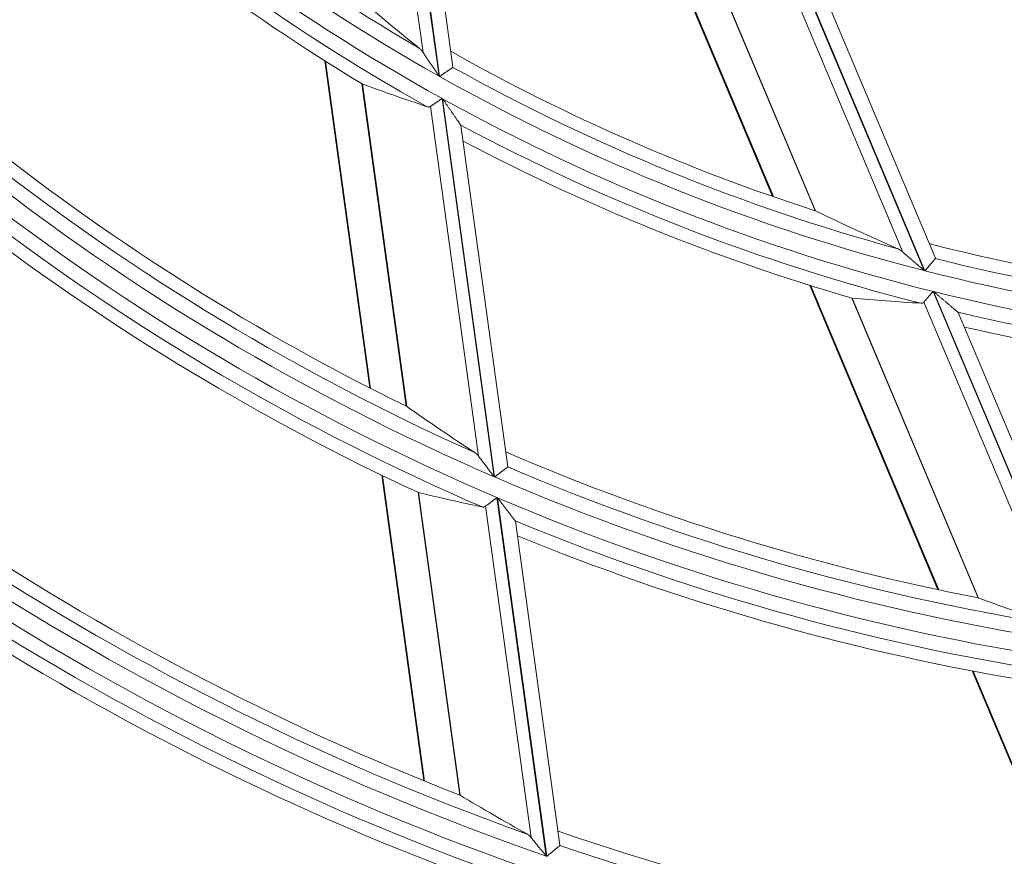
# Model space of a CAD drawing. Units: millimetres. Extents: x 0 to 8435, y 0 to 6016.
# Drawn here: x 2172 to 2206, y 3379 to 3407 of the extents above; entities that cross this region are included whole.
import ezdxf

# ---------------------------------------------------------------- set-up
doc = ezdxf.new("R2010")
doc.units = ezdxf.units.MM
doc.layers.add('LG-Product', color=3, linetype='Continuous')

msp = doc.modelspace()

# ---------------------------------------------------------------- linework, layer by layer
at = {"layer": 'LG-Product', "color": 3, "linetype": 'Continuous', "lineweight": 18}
for p, q in [((2184.893, 3419.918), (2186.867, 3405.558)), ((2186.885, 3405.548), (2184.911, 3419.903)), ((2186.322, 3406.365), (2184.49, 3419.687)), ((2187.346, 3405.869), (2185.572, 3418.766)), ((2193.275, 3413.39), (2198.309, 3401.433)), ((2193.312, 3413.371), (2198.343, 3401.422)), ((2194.874, 3412.584), (2199.775, 3400.943)), ((2199.79, 3400.936), (2194.889, 3412.578)), ((2197.901, 3412.241), (2203.524, 3398.882)), ((2203.544, 3398.877), (2197.922, 3412.231)), ((2202.789, 3399.52), (2197.571, 3411.913)), ((2203.906, 3399.306), (2198.855, 3411.304)), ((2182.942, 3406.088), (2184.486, 3394.857)), ((2182.971, 3406.069), (2184.515, 3394.842)), ((2187.346, 3405.868), (2187.343, 3405.861)), ((2184.222, 3405.296), (2185.744, 3394.229)), ((2185.757, 3394.221), (2184.235, 3405.29)), ((2188.227, 3392.509), (2186.576, 3404.521)), ((2186.973, 3404.793), (2188.758, 3391.807)), ((2188.775, 3391.8), (2186.99, 3404.783)), ((2187.615, 3403.878), (2187.621, 3403.867)), ((2189.232, 3392.153), (2187.62, 3403.87)), ((2203.906, 3399.305), (2203.905, 3399.297)), ((2199.595, 3398.377), (2203.994, 3387.929)), ((2199.629, 3398.366), (2204.025, 3387.922)), ((2203.824, 3398.169), (2208.91, 3386.088)), ((2208.928, 3386.085), (2203.843, 3398.165)), ((2201.037, 3397.943), (2205.372, 3387.647)), ((2205.386, 3387.643), (2201.051, 3397.941)), ((2208.215, 3386.629), (2203.511, 3397.804)), ((2204.681, 3397.453), (2204.69, 3397.443)), ((2209.277, 3386.545), (2204.689, 3397.446)), ((2189.232, 3392.152), (2189.229, 3392.145)), ((2184.898, 3391.86), (2186.34, 3381.373)), ((2184.927, 3391.846), (2186.369, 3381.361)), ((2186.151, 3391.266), (2187.58, 3380.879)), ((2187.592, 3380.872), (2186.164, 3391.262)), ((2188.856, 3391.093), (2190.549, 3378.784)), ((2190.566, 3378.778), (2188.874, 3391.086)), ((2190.027, 3379.423), (2188.463, 3390.794)), ((2189.484, 3390.292), (2189.489, 3390.282)), ((2191.019, 3379.156), (2189.489, 3390.284)), ((2205.167, 3385.14), (2209.275, 3375.383)), ((2205.199, 3385.134), (2209.305, 3375.38)), ((2191.019, 3379.155), (2191.016, 3379.148))]:
    msp.add_line(p, q, dxfattribs=at)
for points in [[(2186.322, 3406.365), (2186.32, 3406.369), (2186.317, 3406.372), (2186.314, 3406.376), (2186.312, 3406.38), (2186.309, 3406.384), (2186.307, 3406.387), (2186.304, 3406.391), (2186.301, 3406.395), (2186.299, 3406.398), (2186.296, 3406.402), (2186.294, 3406.405), (2186.291, 3406.409), (2186.288, 3406.412), (2186.286, 3406.416), (2186.283, 3406.419), (2186.28, 3406.422), (2186.278, 3406.426), (2186.275, 3406.429), (2186.272, 3406.432), (2186.27, 3406.436), (2186.267, 3406.439), (2186.264, 3406.442), (2186.262, 3406.445), (2186.259, 3406.449), (2186.256, 3406.452), (2186.253, 3406.455), (2186.251, 3406.458), (2186.248, 3406.461), (2186.245, 3406.464), (2186.242, 3406.467), (2186.24, 3406.47), (2186.237, 3406.473), (2186.234, 3406.476), (2186.231, 3406.479), (2186.229, 3406.481), (2186.226, 3406.484), (2186.223, 3406.487), (2186.22, 3406.49), (2186.217, 3406.493), (2186.214, 3406.495), (2186.212, 3406.498), (2186.209, 3406.501), (2186.206, 3406.503), (2186.203, 3406.506), (2186.2, 3406.508), (2186.197, 3406.511), (2186.194, 3406.513), (2186.191, 3406.516), (2186.189, 3406.518), (2186.186, 3406.52)], [(2186.867, 3405.558), (2186.856, 3405.575), (2186.844, 3405.592), (2186.833, 3405.609), (2186.821, 3405.626), (2186.81, 3405.643), (2186.798, 3405.66), (2186.787, 3405.676), (2186.776, 3405.693), (2186.764, 3405.71), (2186.753, 3405.727), (2186.742, 3405.743), (2186.73, 3405.76), (2186.719, 3405.777), (2186.708, 3405.793), (2186.696, 3405.81), (2186.685, 3405.827), (2186.674, 3405.843), (2186.663, 3405.86), (2186.652, 3405.876), (2186.64, 3405.893), (2186.629, 3405.909), (2186.618, 3405.926), (2186.607, 3405.942), (2186.596, 3405.958), (2186.585, 3405.975), (2186.574, 3405.991), (2186.563, 3406.007), (2186.552, 3406.024), (2186.541, 3406.04), (2186.53, 3406.056), (2186.519, 3406.072), (2186.508, 3406.088), (2186.497, 3406.105), (2186.486, 3406.121), (2186.476, 3406.137), (2186.465, 3406.153), (2186.454, 3406.169), (2186.443, 3406.185), (2186.433, 3406.2), (2186.422, 3406.216), (2186.412, 3406.232), (2186.401, 3406.247), (2186.391, 3406.263), (2186.381, 3406.278), (2186.37, 3406.293), (2186.361, 3406.308), (2186.351, 3406.322), (2186.341, 3406.337), (2186.331, 3406.351), (2186.322, 3406.365)], [(2187.343, 3405.861), (2187.341, 3405.859), (2187.338, 3405.858), (2187.336, 3405.856), (2187.332, 3405.854), (2187.329, 3405.851), (2187.325, 3405.848), (2187.32, 3405.845), (2187.315, 3405.842), (2187.31, 3405.838), (2187.305, 3405.835), (2187.299, 3405.831), (2187.292, 3405.826), (2187.286, 3405.822), (2187.279, 3405.817), (2187.271, 3405.812), (2187.264, 3405.807), (2187.256, 3405.801), (2187.247, 3405.796), (2187.239, 3405.79), (2187.23, 3405.784), (2187.221, 3405.777), (2187.212, 3405.771), (2187.202, 3405.764), (2187.192, 3405.758), (2187.182, 3405.751), (2187.172, 3405.744), (2187.161, 3405.737), (2187.151, 3405.73), (2187.14, 3405.722), (2187.129, 3405.715), (2187.118, 3405.707), (2187.106, 3405.699), (2187.095, 3405.691), (2187.083, 3405.683), (2187.071, 3405.675), (2187.06, 3405.667), (2187.048, 3405.659), (2187.036, 3405.651), (2187.023, 3405.643), (2187.011, 3405.634), (2186.999, 3405.626), (2186.987, 3405.618), (2186.974, 3405.609), (2186.961, 3405.6), (2186.949, 3405.592), (2186.936, 3405.583), (2186.923, 3405.575), (2186.911, 3405.566), (2186.898, 3405.557), (2186.885, 3405.548)], [(2184.231, 3405.292), (2184.231, 3405.292), (2184.231, 3405.292), (2184.231, 3405.292), (2184.231, 3405.292), (2184.231, 3405.291), (2184.231, 3405.291), (2184.231, 3405.291), (2184.231, 3405.291), (2184.231, 3405.291), (2184.231, 3405.291), (2184.231, 3405.291), (2184.231, 3405.291), (2184.231, 3405.291), (2184.231, 3405.291), (2184.231, 3405.291), (2184.231, 3405.291), (2184.231, 3405.291), (2184.231, 3405.291), (2184.231, 3405.291), (2184.231, 3405.291), (2184.232, 3405.291), (2184.232, 3405.291), (2184.232, 3405.291), (2184.232, 3405.291), (2184.232, 3405.291), (2184.232, 3405.291), (2184.232, 3405.291), (2184.232, 3405.291), (2184.232, 3405.291), (2184.232, 3405.291), (2184.232, 3405.291), (2184.232, 3405.291), (2184.232, 3405.291), (2184.232, 3405.291), (2184.232, 3405.291), (2184.232, 3405.291), (2184.232, 3405.291), (2184.232, 3405.291), (2184.232, 3405.291), (2184.232, 3405.291), (2184.232, 3405.291), (2184.232, 3405.291), (2184.232, 3405.291), (2184.233, 3405.291), (2184.233, 3405.291), (2184.233, 3405.291), (2184.233, 3405.291), (2184.233, 3405.291), (2184.233, 3405.291), (2184.233, 3405.291)], [(2186.462, 3404.509), (2186.465, 3404.508), (2186.467, 3404.508), (2186.469, 3404.507), (2186.472, 3404.506), (2186.474, 3404.506), (2186.476, 3404.505), (2186.479, 3404.504), (2186.481, 3404.504), (2186.483, 3404.504), (2186.486, 3404.503), (2186.488, 3404.503), (2186.49, 3404.502), (2186.493, 3404.502), (2186.495, 3404.502), (2186.497, 3404.501), (2186.5, 3404.501), (2186.502, 3404.501), (2186.504, 3404.501), (2186.507, 3404.501), (2186.509, 3404.501), (2186.511, 3404.501), (2186.514, 3404.501), (2186.516, 3404.501), (2186.518, 3404.501), (2186.521, 3404.501), (2186.523, 3404.502), (2186.525, 3404.502), (2186.527, 3404.502), (2186.53, 3404.503), (2186.532, 3404.503), (2186.534, 3404.503), (2186.536, 3404.504), (2186.539, 3404.504), (2186.541, 3404.505), (2186.543, 3404.506), (2186.545, 3404.506), (2186.548, 3404.507), (2186.55, 3404.508), (2186.552, 3404.509), (2186.554, 3404.51), (2186.556, 3404.511), (2186.559, 3404.512), (2186.561, 3404.513), (2186.563, 3404.514), (2186.565, 3404.515), (2186.567, 3404.516), (2186.569, 3404.517), (2186.571, 3404.518), (2186.574, 3404.52), (2186.576, 3404.521)], [(2186.576, 3404.521), (2186.581, 3404.525), (2186.586, 3404.528), (2186.592, 3404.532), (2186.598, 3404.536), (2186.603, 3404.54), (2186.609, 3404.544), (2186.616, 3404.548), (2186.622, 3404.553), (2186.628, 3404.557), (2186.635, 3404.562), (2186.642, 3404.566), (2186.649, 3404.571), (2186.656, 3404.576), (2186.663, 3404.581), (2186.67, 3404.586), (2186.677, 3404.591), (2186.685, 3404.596), (2186.693, 3404.601), (2186.7, 3404.607), (2186.708, 3404.612), (2186.716, 3404.617), (2186.724, 3404.623), (2186.732, 3404.628), (2186.74, 3404.634), (2186.749, 3404.64), (2186.757, 3404.645), (2186.765, 3404.651), (2186.774, 3404.657), (2186.782, 3404.663), (2186.791, 3404.669), (2186.8, 3404.675), (2186.809, 3404.681), (2186.818, 3404.687), (2186.826, 3404.693), (2186.835, 3404.699), (2186.844, 3404.705), (2186.853, 3404.711), (2186.862, 3404.717), (2186.871, 3404.724), (2186.88, 3404.73), (2186.89, 3404.736), (2186.899, 3404.742), (2186.908, 3404.749), (2186.917, 3404.755), (2186.926, 3404.761), (2186.935, 3404.767), (2186.945, 3404.774), (2186.954, 3404.78), (2186.963, 3404.787), (2186.973, 3404.793)], [(2186.99, 3404.783), (2187.004, 3404.763), (2187.018, 3404.742), (2187.033, 3404.722), (2187.047, 3404.701), (2187.061, 3404.681), (2187.075, 3404.66), (2187.089, 3404.64), (2187.103, 3404.619), (2187.117, 3404.599), (2187.131, 3404.579), (2187.145, 3404.559), (2187.158, 3404.538), (2187.172, 3404.518), (2187.186, 3404.498), (2187.2, 3404.478), (2187.214, 3404.458), (2187.228, 3404.438), (2187.241, 3404.418), (2187.255, 3404.398), (2187.269, 3404.379), (2187.282, 3404.359), (2187.296, 3404.339), (2187.31, 3404.319), (2187.323, 3404.3), (2187.337, 3404.28), (2187.35, 3404.261), (2187.364, 3404.241), (2187.377, 3404.222), (2187.391, 3404.202), (2187.404, 3404.183), (2187.417, 3404.164), (2187.43, 3404.145), (2187.443, 3404.126), (2187.456, 3404.107), (2187.469, 3404.089), (2187.482, 3404.071), (2187.494, 3404.053), (2187.506, 3404.035), (2187.518, 3404.018), (2187.53, 3404.002), (2187.541, 3403.985), (2187.552, 3403.97), (2187.562, 3403.955), (2187.572, 3403.94), (2187.582, 3403.927), (2187.59, 3403.914), (2187.598, 3403.903), (2187.605, 3403.893), (2187.611, 3403.885), (2187.615, 3403.878)], [(2199.787, 3400.938), (2199.787, 3400.938), (2199.787, 3400.938), (2199.787, 3400.938), (2199.787, 3400.938), (2199.787, 3400.938), (2199.787, 3400.938), (2199.787, 3400.938), (2199.787, 3400.938), (2199.787, 3400.938), (2199.787, 3400.938), (2199.787, 3400.938), (2199.787, 3400.938), (2199.786, 3400.938), (2199.786, 3400.938), (2199.786, 3400.938), (2199.786, 3400.938), (2199.786, 3400.938), (2199.786, 3400.938), (2199.786, 3400.938), (2199.786, 3400.938), (2199.786, 3400.938), (2199.786, 3400.938), (2199.786, 3400.938), (2199.786, 3400.938), (2199.786, 3400.938), (2199.786, 3400.938), (2199.786, 3400.938), (2199.786, 3400.938), (2199.786, 3400.939), (2199.785, 3400.939), (2199.785, 3400.939), (2199.785, 3400.939), (2199.785, 3400.939), (2199.785, 3400.939), (2199.785, 3400.939), (2199.785, 3400.939), (2199.785, 3400.939), (2199.785, 3400.939), (2199.785, 3400.939), (2199.785, 3400.939), (2199.785, 3400.939), (2199.785, 3400.939), (2199.785, 3400.939), (2199.785, 3400.939), (2199.785, 3400.939), (2199.785, 3400.939), (2199.784, 3400.939), (2199.784, 3400.939), (2199.784, 3400.939), (2199.784, 3400.939)], [(2202.789, 3399.52), (2202.785, 3399.523), (2202.782, 3399.525), (2202.778, 3399.528), (2202.775, 3399.531), (2202.771, 3399.534), (2202.768, 3399.537), (2202.764, 3399.54), (2202.761, 3399.543), (2202.758, 3399.546), (2202.754, 3399.548), (2202.751, 3399.551), (2202.747, 3399.554), (2202.744, 3399.556), (2202.74, 3399.559), (2202.737, 3399.562), (2202.733, 3399.564), (2202.73, 3399.567), (2202.727, 3399.569), (2202.723, 3399.572), (2202.72, 3399.574), (2202.716, 3399.577), (2202.713, 3399.579), (2202.709, 3399.582), (2202.706, 3399.584), (2202.702, 3399.586), (2202.699, 3399.589), (2202.696, 3399.591), (2202.692, 3399.593), (2202.689, 3399.595), (2202.685, 3399.597), (2202.682, 3399.6), (2202.678, 3399.602), (2202.675, 3399.604), (2202.672, 3399.606), (2202.668, 3399.608), (2202.665, 3399.61), (2202.661, 3399.612), (2202.658, 3399.614), (2202.654, 3399.616), (2202.651, 3399.618), (2202.648, 3399.619), (2202.644, 3399.621), (2202.641, 3399.623), (2202.637, 3399.625), (2202.634, 3399.626), (2202.63, 3399.628), (2202.627, 3399.63), (2202.624, 3399.631), (2202.62, 3399.633), (2202.617, 3399.634)], [(2203.524, 3398.882), (2203.509, 3398.895), (2203.493, 3398.908), (2203.478, 3398.922), (2203.462, 3398.935), (2203.447, 3398.948), (2203.431, 3398.962), (2203.416, 3398.975), (2203.401, 3398.988), (2203.385, 3399.001), (2203.37, 3399.015), (2203.355, 3399.028), (2203.339, 3399.041), (2203.324, 3399.054), (2203.309, 3399.067), (2203.294, 3399.08), (2203.279, 3399.094), (2203.264, 3399.107), (2203.248, 3399.12), (2203.233, 3399.133), (2203.218, 3399.146), (2203.203, 3399.159), (2203.188, 3399.172), (2203.173, 3399.185), (2203.158, 3399.198), (2203.143, 3399.211), (2203.129, 3399.224), (2203.114, 3399.237), (2203.099, 3399.249), (2203.084, 3399.262), (2203.069, 3399.275), (2203.055, 3399.288), (2203.04, 3399.301), (2203.025, 3399.313), (2203.011, 3399.326), (2202.996, 3399.339), (2202.981, 3399.351), (2202.967, 3399.364), (2202.952, 3399.377), (2202.938, 3399.389), (2202.924, 3399.402), (2202.909, 3399.414), (2202.895, 3399.426), (2202.881, 3399.439), (2202.868, 3399.451), (2202.854, 3399.462), (2202.841, 3399.474), (2202.827, 3399.486), (2202.814, 3399.497), (2202.801, 3399.508), (2202.789, 3399.52)], [(2203.905, 3399.297), (2203.904, 3399.295), (2203.902, 3399.293), (2203.899, 3399.29), (2203.897, 3399.287), (2203.894, 3399.284), (2203.891, 3399.28), (2203.887, 3399.276), (2203.884, 3399.272), (2203.879, 3399.267), (2203.875, 3399.262), (2203.87, 3399.256), (2203.865, 3399.25), (2203.86, 3399.244), (2203.854, 3399.238), (2203.849, 3399.231), (2203.843, 3399.224), (2203.836, 3399.217), (2203.83, 3399.209), (2203.823, 3399.201), (2203.816, 3399.193), (2203.809, 3399.185), (2203.802, 3399.176), (2203.794, 3399.167), (2203.786, 3399.158), (2203.778, 3399.149), (2203.77, 3399.14), (2203.762, 3399.13), (2203.754, 3399.12), (2203.745, 3399.11), (2203.736, 3399.1), (2203.727, 3399.09), (2203.718, 3399.079), (2203.709, 3399.069), (2203.7, 3399.058), (2203.691, 3399.047), (2203.682, 3399.037), (2203.672, 3399.026), (2203.663, 3399.015), (2203.653, 3399.003), (2203.643, 3398.992), (2203.634, 3398.981), (2203.624, 3398.97), (2203.614, 3398.958), (2203.604, 3398.947), (2203.594, 3398.935), (2203.584, 3398.923), (2203.574, 3398.912), (2203.564, 3398.9), (2203.554, 3398.888), (2203.544, 3398.877)], [(2203.511, 3397.804), (2203.515, 3397.809), (2203.519, 3397.814), (2203.524, 3397.819), (2203.528, 3397.824), (2203.533, 3397.83), (2203.537, 3397.835), (2203.542, 3397.841), (2203.547, 3397.847), (2203.552, 3397.853), (2203.558, 3397.859), (2203.563, 3397.865), (2203.568, 3397.871), (2203.574, 3397.878), (2203.579, 3397.884), (2203.585, 3397.891), (2203.591, 3397.898), (2203.597, 3397.905), (2203.603, 3397.912), (2203.609, 3397.919), (2203.615, 3397.926), (2203.622, 3397.933), (2203.628, 3397.941), (2203.634, 3397.948), (2203.641, 3397.956), (2203.647, 3397.963), (2203.654, 3397.971), (2203.66, 3397.979), (2203.667, 3397.987), (2203.674, 3397.994), (2203.681, 3398.002), (2203.688, 3398.01), (2203.695, 3398.019), (2203.702, 3398.027), (2203.709, 3398.035), (2203.716, 3398.043), (2203.723, 3398.051), (2203.73, 3398.06), (2203.737, 3398.068), (2203.744, 3398.076), (2203.751, 3398.085), (2203.758, 3398.093), (2203.766, 3398.101), (2203.773, 3398.11), (2203.78, 3398.118), (2203.787, 3398.127), (2203.795, 3398.135), (2203.802, 3398.144), (2203.809, 3398.152), (2203.817, 3398.161), (2203.824, 3398.169)], [(2203.843, 3398.165), (2203.862, 3398.148), (2203.881, 3398.132), (2203.9, 3398.116), (2203.919, 3398.1), (2203.938, 3398.084), (2203.957, 3398.068), (2203.976, 3398.052), (2203.994, 3398.036), (2204.013, 3398.02), (2204.032, 3398.004), (2204.051, 3397.988), (2204.069, 3397.972), (2204.088, 3397.956), (2204.106, 3397.94), (2204.125, 3397.924), (2204.143, 3397.909), (2204.162, 3397.893), (2204.18, 3397.877), (2204.199, 3397.861), (2204.217, 3397.846), (2204.235, 3397.83), (2204.254, 3397.815), (2204.272, 3397.799), (2204.29, 3397.784), (2204.308, 3397.768), (2204.326, 3397.753), (2204.344, 3397.738), (2204.362, 3397.722), (2204.38, 3397.707), (2204.398, 3397.692), (2204.416, 3397.677), (2204.434, 3397.662), (2204.451, 3397.647), (2204.469, 3397.633), (2204.486, 3397.618), (2204.502, 3397.604), (2204.519, 3397.59), (2204.535, 3397.576), (2204.551, 3397.562), (2204.567, 3397.549), (2204.582, 3397.537), (2204.597, 3397.524), (2204.61, 3397.512), (2204.624, 3397.501), (2204.636, 3397.491), (2204.648, 3397.481), (2204.659, 3397.472), (2204.668, 3397.464), (2204.675, 3397.458), (2204.681, 3397.453)], [(2201.046, 3397.941), (2201.046, 3397.941), (2201.046, 3397.941), (2201.046, 3397.941), (2201.046, 3397.941), (2201.046, 3397.941), (2201.046, 3397.941), (2201.047, 3397.941), (2201.047, 3397.941), (2201.047, 3397.941), (2201.047, 3397.941), (2201.047, 3397.941), (2201.047, 3397.941), (2201.047, 3397.941), (2201.047, 3397.941), (2201.047, 3397.941), (2201.047, 3397.941), (2201.047, 3397.941), (2201.047, 3397.941), (2201.047, 3397.941), (2201.047, 3397.941), (2201.047, 3397.941), (2201.047, 3397.941), (2201.047, 3397.941), (2201.047, 3397.941), (2201.047, 3397.941), (2201.047, 3397.941), (2201.048, 3397.941), (2201.048, 3397.941), (2201.048, 3397.941), (2201.048, 3397.941), (2201.048, 3397.941), (2201.048, 3397.941), (2201.048, 3397.941), (2201.048, 3397.941), (2201.048, 3397.941), (2201.048, 3397.941), (2201.048, 3397.941), (2201.048, 3397.941), (2201.048, 3397.941), (2201.048, 3397.941), (2201.048, 3397.941), (2201.048, 3397.941), (2201.048, 3397.941), (2201.048, 3397.941), (2201.048, 3397.941), (2201.048, 3397.941), (2201.048, 3397.941), (2201.048, 3397.941), (2201.048, 3397.941), (2201.048, 3397.941)], [(2203.404, 3397.763), (2203.407, 3397.763), (2203.409, 3397.763), (2203.412, 3397.763), (2203.414, 3397.763), (2203.417, 3397.763), (2203.419, 3397.763), (2203.422, 3397.763), (2203.424, 3397.763), (2203.426, 3397.763), (2203.429, 3397.763), (2203.431, 3397.764), (2203.433, 3397.764), (2203.436, 3397.764), (2203.438, 3397.765), (2203.44, 3397.765), (2203.443, 3397.765), (2203.445, 3397.766), (2203.447, 3397.766), (2203.449, 3397.767), (2203.452, 3397.767), (2203.454, 3397.768), (2203.456, 3397.769), (2203.458, 3397.769), (2203.46, 3397.77), (2203.463, 3397.771), (2203.465, 3397.772), (2203.467, 3397.773), (2203.469, 3397.773), (2203.471, 3397.774), (2203.473, 3397.775), (2203.475, 3397.776), (2203.477, 3397.777), (2203.479, 3397.779), (2203.481, 3397.78), (2203.483, 3397.781), (2203.485, 3397.782), (2203.487, 3397.783), (2203.489, 3397.785), (2203.491, 3397.786), (2203.493, 3397.788), (2203.495, 3397.789), (2203.497, 3397.79), (2203.499, 3397.792), (2203.5, 3397.794), (2203.502, 3397.795), (2203.504, 3397.797), (2203.506, 3397.799), (2203.507, 3397.801), (2203.509, 3397.802), (2203.511, 3397.804)], [(2185.755, 3394.222), (2185.755, 3394.222), (2185.755, 3394.222), (2185.755, 3394.222), (2185.755, 3394.222), (2185.755, 3394.222), (2185.754, 3394.222), (2185.754, 3394.222), (2185.754, 3394.222), (2185.754, 3394.222), (2185.754, 3394.223), (2185.754, 3394.223), (2185.754, 3394.223), (2185.754, 3394.223), (2185.754, 3394.223), (2185.754, 3394.223), (2185.754, 3394.223), (2185.754, 3394.223), (2185.754, 3394.223), (2185.754, 3394.223), (2185.754, 3394.223), (2185.754, 3394.223), (2185.754, 3394.223), (2185.754, 3394.223), (2185.754, 3394.223), (2185.754, 3394.223), (2185.753, 3394.223), (2185.753, 3394.223), (2185.753, 3394.223), (2185.753, 3394.223), (2185.753, 3394.223), (2185.753, 3394.223), (2185.753, 3394.223), (2185.753, 3394.223), (2185.753, 3394.223), (2185.753, 3394.223), (2185.753, 3394.223), (2185.753, 3394.223), (2185.753, 3394.223), (2185.753, 3394.223), (2185.753, 3394.223), (2185.753, 3394.223), (2185.753, 3394.223), (2185.753, 3394.224), (2185.753, 3394.224), (2185.753, 3394.224), (2185.753, 3394.224), (2185.753, 3394.224), (2185.753, 3394.224), (2185.752, 3394.224), (2185.752, 3394.224)], [(2188.227, 3392.509), (2188.225, 3392.512), (2188.222, 3392.515), (2188.22, 3392.519), (2188.217, 3392.522), (2188.215, 3392.525), (2188.212, 3392.528), (2188.209, 3392.532), (2188.207, 3392.535), (2188.204, 3392.538), (2188.202, 3392.541), (2188.199, 3392.544), (2188.197, 3392.547), (2188.194, 3392.55), (2188.191, 3392.553), (2188.189, 3392.556), (2188.186, 3392.559), (2188.184, 3392.562), (2188.181, 3392.565), (2188.178, 3392.567), (2188.176, 3392.57), (2188.173, 3392.573), (2188.17, 3392.576), (2188.168, 3392.578), (2188.165, 3392.581), (2188.163, 3392.584), (2188.16, 3392.586), (2188.157, 3392.589), (2188.155, 3392.591), (2188.152, 3392.594), (2188.149, 3392.597), (2188.146, 3392.599), (2188.144, 3392.601), (2188.141, 3392.604), (2188.138, 3392.606), (2188.136, 3392.609), (2188.133, 3392.611), (2188.13, 3392.613), (2188.127, 3392.615), (2188.125, 3392.618), (2188.122, 3392.62), (2188.119, 3392.622), (2188.117, 3392.624), (2188.114, 3392.626), (2188.111, 3392.628), (2188.108, 3392.63), (2188.105, 3392.632), (2188.103, 3392.634), (2188.1, 3392.636), (2188.097, 3392.638), (2188.094, 3392.64)], [(2188.758, 3391.807), (2188.747, 3391.822), (2188.736, 3391.837), (2188.724, 3391.852), (2188.713, 3391.866), (2188.702, 3391.881), (2188.691, 3391.896), (2188.679, 3391.911), (2188.668, 3391.925), (2188.657, 3391.94), (2188.646, 3391.955), (2188.635, 3391.969), (2188.624, 3391.984), (2188.613, 3391.999), (2188.601, 3392.013), (2188.59, 3392.028), (2188.579, 3392.043), (2188.568, 3392.057), (2188.557, 3392.072), (2188.546, 3392.086), (2188.535, 3392.101), (2188.525, 3392.115), (2188.514, 3392.129), (2188.503, 3392.144), (2188.492, 3392.158), (2188.481, 3392.172), (2188.47, 3392.187), (2188.459, 3392.201), (2188.449, 3392.215), (2188.438, 3392.23), (2188.427, 3392.244), (2188.416, 3392.258), (2188.406, 3392.272), (2188.395, 3392.286), (2188.384, 3392.3), (2188.374, 3392.314), (2188.363, 3392.328), (2188.353, 3392.342), (2188.343, 3392.356), (2188.332, 3392.369), (2188.322, 3392.383), (2188.312, 3392.396), (2188.302, 3392.409), (2188.292, 3392.422), (2188.283, 3392.435), (2188.273, 3392.448), (2188.264, 3392.46), (2188.254, 3392.473), (2188.245, 3392.485), (2188.236, 3392.497), (2188.227, 3392.509)], [(2189.229, 3392.145), (2189.227, 3392.143), (2189.224, 3392.141), (2189.222, 3392.139), (2189.218, 3392.137), (2189.215, 3392.134), (2189.21, 3392.131), (2189.206, 3392.127), (2189.201, 3392.124), (2189.196, 3392.12), (2189.19, 3392.115), (2189.184, 3392.111), (2189.178, 3392.106), (2189.171, 3392.101), (2189.164, 3392.095), (2189.157, 3392.09), (2189.149, 3392.084), (2189.141, 3392.078), (2189.133, 3392.072), (2189.124, 3392.065), (2189.115, 3392.058), (2189.106, 3392.051), (2189.097, 3392.044), (2189.087, 3392.037), (2189.078, 3392.029), (2189.068, 3392.022), (2189.057, 3392.014), (2189.047, 3392.006), (2189.037, 3391.998), (2189.026, 3391.99), (2189.015, 3391.982), (2189.004, 3391.973), (2188.993, 3391.965), (2188.981, 3391.956), (2188.97, 3391.947), (2188.958, 3391.939), (2188.947, 3391.93), (2188.935, 3391.921), (2188.923, 3391.912), (2188.911, 3391.903), (2188.899, 3391.894), (2188.887, 3391.884), (2188.875, 3391.875), (2188.863, 3391.866), (2188.85, 3391.856), (2188.838, 3391.847), (2188.825, 3391.838), (2188.813, 3391.828), (2188.8, 3391.819), (2188.788, 3391.809), (2188.775, 3391.8)], [(2186.159, 3391.263), (2186.16, 3391.263), (2186.16, 3391.263), (2186.16, 3391.263), (2186.16, 3391.263), (2186.16, 3391.263), (2186.16, 3391.263), (2186.16, 3391.263), (2186.16, 3391.263), (2186.16, 3391.263), (2186.16, 3391.263), (2186.16, 3391.263), (2186.16, 3391.263), (2186.16, 3391.263), (2186.16, 3391.263), (2186.16, 3391.263), (2186.16, 3391.263), (2186.16, 3391.263), (2186.16, 3391.263), (2186.16, 3391.263), (2186.161, 3391.263), (2186.161, 3391.263), (2186.161, 3391.263), (2186.161, 3391.263), (2186.161, 3391.263), (2186.161, 3391.263), (2186.161, 3391.263), (2186.161, 3391.263), (2186.161, 3391.263), (2186.161, 3391.263), (2186.161, 3391.263), (2186.161, 3391.263), (2186.161, 3391.263), (2186.161, 3391.262), (2186.161, 3391.262), (2186.161, 3391.262), (2186.161, 3391.262), (2186.161, 3391.262), (2186.161, 3391.262), (2186.161, 3391.262), (2186.161, 3391.262), (2186.162, 3391.262), (2186.162, 3391.262), (2186.162, 3391.262), (2186.162, 3391.262), (2186.162, 3391.262), (2186.162, 3391.262), (2186.162, 3391.262), (2186.162, 3391.262), (2186.162, 3391.262), (2186.162, 3391.262)], [(2188.463, 3390.794), (2188.468, 3390.798), (2188.474, 3390.802), (2188.479, 3390.806), (2188.485, 3390.81), (2188.491, 3390.815), (2188.497, 3390.819), (2188.503, 3390.824), (2188.509, 3390.829), (2188.516, 3390.834), (2188.522, 3390.839), (2188.529, 3390.844), (2188.536, 3390.849), (2188.543, 3390.854), (2188.55, 3390.86), (2188.557, 3390.865), (2188.565, 3390.871), (2188.572, 3390.877), (2188.58, 3390.883), (2188.588, 3390.888), (2188.595, 3390.894), (2188.603, 3390.9), (2188.611, 3390.906), (2188.619, 3390.912), (2188.627, 3390.919), (2188.635, 3390.925), (2188.644, 3390.931), (2188.652, 3390.937), (2188.66, 3390.944), (2188.669, 3390.95), (2188.678, 3390.957), (2188.686, 3390.963), (2188.695, 3390.97), (2188.704, 3390.977), (2188.712, 3390.983), (2188.721, 3390.99), (2188.73, 3390.997), (2188.739, 3391.004), (2188.748, 3391.01), (2188.757, 3391.017), (2188.766, 3391.024), (2188.775, 3391.031), (2188.784, 3391.038), (2188.793, 3391.045), (2188.802, 3391.052), (2188.811, 3391.058), (2188.82, 3391.065), (2188.829, 3391.072), (2188.838, 3391.079), (2188.847, 3391.086), (2188.856, 3391.093)], [(2188.874, 3391.086), (2188.888, 3391.068), (2188.902, 3391.049), (2188.916, 3391.031), (2188.93, 3391.013), (2188.944, 3390.994), (2188.958, 3390.976), (2188.972, 3390.958), (2188.986, 3390.94), (2188.999, 3390.921), (2189.013, 3390.903), (2189.027, 3390.885), (2189.041, 3390.867), (2189.055, 3390.849), (2189.068, 3390.831), (2189.082, 3390.813), (2189.096, 3390.796), (2189.11, 3390.778), (2189.123, 3390.76), (2189.137, 3390.742), (2189.15, 3390.725), (2189.164, 3390.707), (2189.177, 3390.689), (2189.191, 3390.672), (2189.204, 3390.654), (2189.218, 3390.637), (2189.231, 3390.619), (2189.245, 3390.602), (2189.258, 3390.585), (2189.271, 3390.568), (2189.284, 3390.551), (2189.297, 3390.534), (2189.31, 3390.518), (2189.322, 3390.501), (2189.335, 3390.485), (2189.347, 3390.469), (2189.359, 3390.453), (2189.371, 3390.438), (2189.383, 3390.423), (2189.394, 3390.408), (2189.405, 3390.394), (2189.415, 3390.381), (2189.425, 3390.367), (2189.435, 3390.355), (2189.444, 3390.343), (2189.453, 3390.332), (2189.461, 3390.321), (2189.468, 3390.312), (2189.474, 3390.304), (2189.479, 3390.297), (2189.484, 3390.292)], [(2188.351, 3390.77), (2188.354, 3390.769), (2188.356, 3390.769), (2188.358, 3390.769), (2188.361, 3390.768), (2188.363, 3390.768), (2188.365, 3390.768), (2188.368, 3390.767), (2188.37, 3390.767), (2188.372, 3390.767), (2188.375, 3390.767), (2188.377, 3390.767), (2188.379, 3390.767), (2188.382, 3390.766), (2188.384, 3390.766), (2188.386, 3390.767), (2188.389, 3390.767), (2188.391, 3390.767), (2188.393, 3390.767), (2188.395, 3390.767), (2188.398, 3390.767), (2188.4, 3390.768), (2188.402, 3390.768), (2188.405, 3390.768), (2188.407, 3390.769), (2188.409, 3390.769), (2188.411, 3390.769), (2188.414, 3390.77), (2188.416, 3390.77), (2188.418, 3390.771), (2188.42, 3390.772), (2188.422, 3390.772), (2188.425, 3390.773), (2188.427, 3390.774), (2188.429, 3390.775), (2188.431, 3390.775), (2188.434, 3390.776), (2188.436, 3390.777), (2188.438, 3390.778), (2188.44, 3390.779), (2188.442, 3390.78), (2188.444, 3390.781), (2188.446, 3390.783), (2188.449, 3390.784), (2188.451, 3390.785), (2188.453, 3390.786), (2188.455, 3390.788), (2188.457, 3390.789), (2188.459, 3390.79), (2188.461, 3390.792), (2188.463, 3390.794)], [(2205.383, 3387.644), (2205.383, 3387.644), (2205.383, 3387.644), (2205.383, 3387.644), (2205.383, 3387.644), (2205.383, 3387.644), (2205.383, 3387.644), (2205.383, 3387.644), (2205.383, 3387.644), (2205.383, 3387.644), (2205.383, 3387.644), (2205.383, 3387.644), (2205.383, 3387.644), (2205.383, 3387.644), (2205.383, 3387.644), (2205.383, 3387.644), (2205.383, 3387.644), (2205.382, 3387.644), (2205.382, 3387.644), (2205.382, 3387.644), (2205.382, 3387.644), (2205.382, 3387.644), (2205.382, 3387.644), (2205.382, 3387.644), (2205.382, 3387.644), (2205.382, 3387.644), (2205.382, 3387.644), (2205.382, 3387.644), (2205.382, 3387.644), (2205.382, 3387.644), (2205.382, 3387.644), (2205.382, 3387.644), (2205.382, 3387.644), (2205.382, 3387.644), (2205.382, 3387.644), (2205.382, 3387.644), (2205.382, 3387.644), (2205.382, 3387.644), (2205.382, 3387.644), (2205.381, 3387.644), (2205.381, 3387.644), (2205.381, 3387.644), (2205.381, 3387.645), (2205.381, 3387.645), (2205.381, 3387.645), (2205.381, 3387.645), (2205.381, 3387.645), (2205.381, 3387.645), (2205.381, 3387.645), (2205.381, 3387.645), (2205.381, 3387.645)], [(2187.59, 3380.874), (2187.59, 3380.874), (2187.59, 3380.874), (2187.59, 3380.874), (2187.59, 3380.874), (2187.59, 3380.874), (2187.59, 3380.874), (2187.59, 3380.874), (2187.59, 3380.874), (2187.59, 3380.874), (2187.59, 3380.874), (2187.59, 3380.874), (2187.59, 3380.874), (2187.59, 3380.874), (2187.589, 3380.874), (2187.589, 3380.874), (2187.589, 3380.874), (2187.589, 3380.874), (2187.589, 3380.874), (2187.589, 3380.874), (2187.589, 3380.874), (2187.589, 3380.874), (2187.589, 3380.874), (2187.589, 3380.874), (2187.589, 3380.875), (2187.589, 3380.875), (2187.589, 3380.875), (2187.589, 3380.875), (2187.589, 3380.875), (2187.589, 3380.875), (2187.589, 3380.875), (2187.589, 3380.875), (2187.589, 3380.875), (2187.589, 3380.875), (2187.589, 3380.875), (2187.589, 3380.875), (2187.589, 3380.875), (2187.589, 3380.875), (2187.588, 3380.875), (2187.588, 3380.875), (2187.588, 3380.875), (2187.588, 3380.875), (2187.588, 3380.875), (2187.588, 3380.875), (2187.588, 3380.875), (2187.588, 3380.875), (2187.588, 3380.875), (2187.588, 3380.875), (2187.588, 3380.875), (2187.588, 3380.875), (2187.588, 3380.875)], [(2190.027, 3379.423), (2190.024, 3379.426), (2190.022, 3379.429), (2190.019, 3379.432), (2190.017, 3379.435), (2190.014, 3379.438), (2190.011, 3379.441), (2190.009, 3379.444), (2190.006, 3379.447), (2190.004, 3379.45), (2190.001, 3379.452), (2189.999, 3379.455), (2189.996, 3379.458), (2189.994, 3379.461), (2189.991, 3379.463), (2189.988, 3379.466), (2189.986, 3379.469), (2189.983, 3379.471), (2189.981, 3379.474), (2189.978, 3379.476), (2189.976, 3379.479), (2189.973, 3379.481), (2189.97, 3379.484), (2189.968, 3379.486), (2189.965, 3379.488), (2189.963, 3379.491), (2189.96, 3379.493), (2189.957, 3379.495), (2189.955, 3379.498), (2189.952, 3379.5), (2189.949, 3379.502), (2189.947, 3379.504), (2189.944, 3379.506), (2189.941, 3379.509), (2189.939, 3379.511), (2189.936, 3379.513), (2189.933, 3379.515), (2189.931, 3379.517), (2189.928, 3379.519), (2189.925, 3379.521), (2189.923, 3379.522), (2189.92, 3379.524), (2189.917, 3379.526), (2189.915, 3379.528), (2189.912, 3379.53), (2189.909, 3379.531), (2189.906, 3379.533), (2189.904, 3379.535), (2189.901, 3379.536), (2189.898, 3379.538), (2189.896, 3379.54)], [(2190.549, 3378.784), (2190.538, 3378.798), (2190.526, 3378.811), (2190.515, 3378.825), (2190.504, 3378.839), (2190.493, 3378.852), (2190.482, 3378.866), (2190.471, 3378.879), (2190.46, 3378.893), (2190.449, 3378.906), (2190.438, 3378.92), (2190.427, 3378.933), (2190.416, 3378.946), (2190.405, 3378.96), (2190.394, 3378.973), (2190.383, 3378.987), (2190.372, 3379), (2190.361, 3379.013), (2190.35, 3379.027), (2190.339, 3379.04), (2190.328, 3379.053), (2190.318, 3379.066), (2190.307, 3379.08), (2190.296, 3379.093), (2190.285, 3379.106), (2190.275, 3379.119), (2190.264, 3379.132), (2190.253, 3379.145), (2190.242, 3379.158), (2190.232, 3379.171), (2190.221, 3379.184), (2190.211, 3379.197), (2190.2, 3379.21), (2190.19, 3379.223), (2190.179, 3379.236), (2190.169, 3379.248), (2190.159, 3379.261), (2190.149, 3379.273), (2190.139, 3379.285), (2190.129, 3379.298), (2190.119, 3379.31), (2190.109, 3379.322), (2190.1, 3379.334), (2190.09, 3379.345), (2190.08, 3379.357), (2190.071, 3379.368), (2190.062, 3379.38), (2190.053, 3379.391), (2190.044, 3379.402), (2190.035, 3379.413), (2190.027, 3379.423)], [(2191.016, 3379.148), (2191.014, 3379.146), (2191.011, 3379.144), (2191.009, 3379.142), (2191.005, 3379.139), (2191.001, 3379.136), (2190.997, 3379.133), (2190.993, 3379.129), (2190.988, 3379.125), (2190.983, 3379.121), (2190.977, 3379.116), (2190.971, 3379.111), (2190.964, 3379.106), (2190.958, 3379.1), (2190.95, 3379.094), (2190.943, 3379.088), (2190.935, 3379.082), (2190.927, 3379.075), (2190.919, 3379.069), (2190.911, 3379.062), (2190.902, 3379.054), (2190.893, 3379.047), (2190.883, 3379.039), (2190.874, 3379.031), (2190.864, 3379.023), (2190.854, 3379.015), (2190.844, 3379.007), (2190.834, 3378.998), (2190.823, 3378.99), (2190.813, 3378.981), (2190.802, 3378.972), (2190.791, 3378.963), (2190.78, 3378.954), (2190.769, 3378.945), (2190.757, 3378.935), (2190.746, 3378.926), (2190.734, 3378.917), (2190.723, 3378.907), (2190.711, 3378.898), (2190.699, 3378.888), (2190.688, 3378.878), (2190.676, 3378.868), (2190.664, 3378.859), (2190.652, 3378.849), (2190.64, 3378.839), (2190.627, 3378.829), (2190.615, 3378.819), (2190.603, 3378.809), (2190.59, 3378.798), (2190.578, 3378.788), (2190.566, 3378.778)]]:
    msp.add_lwpolyline(points, dxfattribs=at)
for radius, start, end in [(68.245, 225.88043, 239.7622), (68.741, 225.67374, 240.65685), (69.359, 226.05915, 241.04249), (69.855, 226.86703, 240.78893), (70.3, 227.13391, 238.88823), (67.8, 240.60101, 252.1597), (68.245, 240.88043, 254.7622), (68.741, 240.67374, 255.65685), (69.359, 241.05915, 256.04249), (69.855, 241.86703, 255.78893), (79.3, 231.68094, 243.96771), (70.3, 242.13391, 253.88823), (80.241, 231.6699, 246.65642), (79.745, 231.87072, 245.9813), (80.859, 231.93398, 246.92064), (81.355, 232.5483, 246.68277), (81.8, 232.7335, 245.13478), (67.8, 255.60101, 267.1597), (68.245, 255.88043, 269.7622), (68.741, 255.67374, 270.65685), (69.359, 256.05915, 271.04249), (69.855, 256.86703, 270.78893), (70.3, 257.13391, 268.88823), (79.3, 246.68094, 258.96771), (79.745, 246.87072, 260.9813), (80.241, 246.6699, 261.65642), (80.859, 246.93398, 261.92064), (90.8, 235.97368, 248.71062), (81.355, 247.5483, 261.68277), (91.245, 236.11225, 250.36704), (81.8, 247.7335, 260.13478), (91.741, 235.92116, 250.90984), (92.359, 236.11531, 251.10409), (92.855, 236.61103, 250.882), (93.3, 236.74839, 249.56229), (90.8, 250.97368, 263.71062), (91.245, 251.11225, 265.36704)]:
    msp.add_arc((2220.553, 3465.48), radius, start, end, dxfattribs=at)
for centre, major_axis, start_param, end_param in [((2237.451, 3467.804), (79.985, 10.998), 3.851455, 3.890494), ((2207.198, 3463.644), (63.218, 8.693), 4.210523, 4.247696), ((2236.274, 3472.098), (74.414, 31.325), 3.851456, 3.890496), ((2208.128, 3460.25), (58.814, 24.759), 4.210522, 4.247696), ((2239.97, 3468.15), (91.911, 12.638), 3.954408, 3.98514), ((2204.679, 3463.297), (75.143, 10.333), 4.332094, 4.361744), ((2238.618, 3473.085), (85.508, 35.996), 3.95441, 3.985141), ((2242.489, 3468.496), (103.836, 14.278), 4.027268, 4.052882)]:
    msp.add_ellipse(centre, major_axis=major_axis, ratio=0.97743, start_param=start_param, end_param=end_param, dxfattribs=at)

doc.saveas('drawing.dxf')
